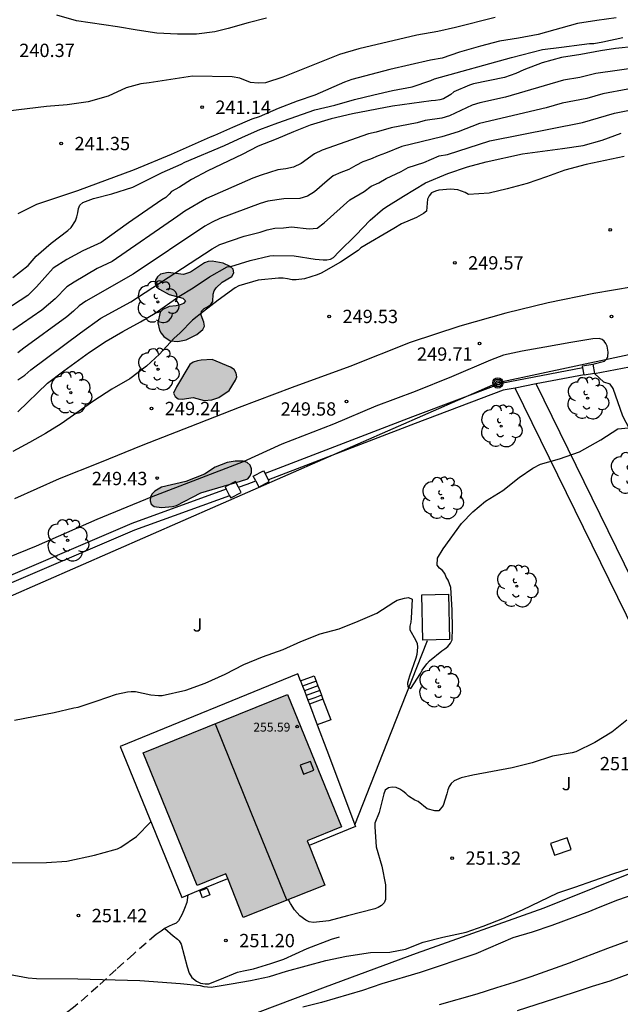
# Model space of a CAD drawing. Units: millimetres. Extents: x 576793 to 577144, y 4795039 to 4795290.
# Drawn here: x 576839 to 576873, y 4795138 to 4795193 of the extents above; entities that cross this region are included whole.
import ezdxf

# ---------------------------------------------------------------- set-up
doc = ezdxf.new("R2010")
doc.units = ezdxf.units.MM
doc.linetypes.add('TRAZOS_NORMALES', pattern=[0.75, 0.5, -0.25])
for name, color, linetype in [('020104', 34, 'Continuous'), ('020109', 7, 'CABEZA_TALUD'), ('020204', 9, 'Continuous'), ('020308', 9, 'Continuous'), ('060110', 9, 'Continuous'), ('060117', 9, 'Continuous'), ('060128', 7, 'TRAZOS_NORMALES'), ('060134', 9, 'Continuous'), ('060141', 9, 'Continuous'), ('070105', 6, 'Continuous'), ('070106', 6, 'Continuous'), ('070108', 9, 'VALLA'), ('070110', 9, 'Continuous'), ('080106', 1, 'Continuous'), ('080109', 9, 'Continuous'), ('080201', 9, 'Continuous'), ('080303', 9, 'Continuous'), ('090217', 9, 'Continuous'), ('100106', 63, 'Continuous'), ('100107', 3, 'Continuous'), ('100112', 9, 'Continuous'), ('100202', 3, 'Continuous'), ('100302', 7, 'Continuous'), ('220104', 9, 'LINEA_ELECTRICA'), ('270101', 9, 'Continuous'), ('990501', 21, 'Continuous'), ('990504', 63, 'Continuous')]:
    doc.layers.add(name, color=color, linetype=linetype)
doc.layers.add('020105', color=24, linetype='Continuous', lineweight=30)
doc.layers.add('080111', color=7, linetype='Continuous', lineweight=30)
doc.styles.add('ARIAL', font='ARIAL.TTF', dxfattribs={"height": 1})
doc.linetypes.add('CABEZA_TALUD', pattern='A,0.1,[204,DONOSTI.shx,S=0.15,R=0,X=0,Y=0],0,0.2', length=0.3)
doc.linetypes.add('LINEA_ELECTRICA', pattern='A,7.5,-0.3,["E",Standard,S=0.25,R=0,X=-0.1,Y=-0.1],-0.3', length=8.1)
doc.linetypes.add('VALLA', pattern='A,1,[200,DONOSTI.shx,S=0.1,R=0,X=0,Y=0],1', length=2)

# ---------------------------------------------------------------- blocks, each defined once
blk = doc.blocks.new('COTAPU')
blk.add_circle((0, 0), 0.075)
blk = doc.blocks.new('PUNTO')
blk.add_circle((0, 0), 0.075)
blk = doc.blocks.new('ARBOL')
blk.add_circle((0, 0), 0.0587)
for centre, radius, start, end in [((-0.28, 0.855), 0.3, 359.2878, 173.6078), ((0.097, 0.97), 0.21, 23.1565, 160.4665), ((0.438, 0.881), 0.24, 301.578, 139.328), ((-0.564, 0.381), 0.532, 92.28, 254.58), ((0.656, 0.288), 0.443, 319.8556, 114.7656), ((-0.091, 0.321), 0.12, 119.14, 310.56), ((0.819, -0.249), 0.383, 235.5275, 62.0275), ((-0.556, -0.339), 0.555, 142.64, 266.54), ((-0.039, -0.384), 0.21, 189.64, 323.88), ((-0.301, -0.676), 0.45, 213.78, 295.32), ((0.299, -0.624), 0.532, 224.67, 0.24)]:
    blk.add_arc(centre, radius, start, end)
blk = doc.blocks.new('POSTEM')
for radius in [0.29, 0.21, 0.12]:
    blk.add_circle((0, 0), radius)

msp = doc.modelspace()

# ---------------------------------------------------------------- hatches: boundary and pattern name
at = {"layer": '990501'}
msp.add_hatch(color=256, dxfattribs=at).paths.add_polyline_path([(576853.896, 4795154.973), (576845.778, 4795151.677), (576848.804, 4795144.226), (576850.419, 4795144.882), (576851.4, 4795142.41), (576855.994, 4795144.231), (576854.999, 4795146.74), (576856.922, 4795147.521)])
at = {"layer": '990504'}
for points in [[(576846.602, 4795175.868), (576846.698, 4795175.464), (576846.794, 4795175.288), (576846.938, 4795175.112), (576847.296, 4795174.858), (576847.73, 4795174.836), (576848.192, 4795174.914), (576848.795, 4795175.218), (576849.139, 4795175.508), (576849.221, 4795175.698), (576849.195, 4795175.916), (576849.038, 4795176.31), (576849.058, 4795176.532), (576849.202, 4795176.68), (576849.39, 4795176.77), (576849.572, 4795176.918), (576849.69, 4795177.086), (576849.706, 4795177.482), (576849.76, 4795177.682), (576849.884, 4795177.846), (576850.22, 4795178.156), (576850.766, 4795178.484), (576850.874, 4795178.688), (576850.834, 4795178.9), (576850.666, 4795179.046), (576850.274, 4795179.236), (576849.652, 4795179.344), (576849.428, 4795179.328), (576849.228, 4795179.248), (576848.434, 4795178.736), (576848.036, 4795178.606), (576847.174, 4795178.7), (576846.744, 4795178.614), (576846.572, 4795178.474), (576846.464, 4795178.27), (576846.444, 4795178.094), (576846.516, 4795177.908), (576846.692, 4795177.772), (576847.232, 4795177.48), (576848.01, 4795177.264), (576848.148, 4795177.112), (576848.044, 4795176.972), (576847.856, 4795176.886), (576847.634, 4795176.83), (576847.234, 4795176.802), (576846.886, 4795176.624), (576846.728, 4795176.478)], [(576847.647, 4795172.282), (576847.481, 4795171.928), (576847.573, 4795171.726), (576847.749, 4795171.6), (576847.973, 4795171.582), (576848.595, 4795171.678), (576849.207, 4795171.508), (576849.635, 4795171.536), (576850.035, 4795171.682), (576850.615, 4795172.062), (576850.969, 4795172.656), (576851.033, 4795172.846), (576851.013, 4795173.052), (576850.883, 4795173.252), (576850.683, 4795173.388), (576849.657, 4795173.812), (576849.037, 4795173.784), (576848.821, 4795173.736), (576848.595, 4795173.666), (576848.405, 4795173.536)], [(576851.247, 4795166.964), (576851.655, 4795167.096), (576851.783, 4795167.262), (576851.865, 4795167.46), (576851.869, 4795167.67), (576851.799, 4795167.874), (576851.615, 4795168.014), (576851.405, 4795168.092), (576850.941, 4795168.096), (576850.507, 4795168.026), (576849.823, 4795167.762), (576849.221, 4795167.366), (576848.171, 4795166.952), (576846.801, 4795166.626), (576846.437, 4795166.402), (576846.287, 4795166.262), (576846.181, 4795166.084), (576846.161, 4795165.87), (576846.227, 4795165.682), (576846.397, 4795165.55), (576846.803, 4795165.494), (576847.431, 4795165.534), (576847.647, 4795165.608), (576849.019, 4795166.31)]]:
    msp.add_hatch(color=256, dxfattribs=at).paths.add_polyline_path(points)

# ---------------------------------------------------------------- linework, layer by layer
at = {"layer": '020104', "flags": 128}
for points, elevation in [([(576865.567, 4795193.059), (576863.333, 4795192.491), (576862.351, 4795192.269), (576861.17, 4795192.063), (576857.898, 4795191.299), (576856.82, 4795190.967), (576853.63, 4795189.697), (576852.658, 4795189.389), (576852.232, 4795189.369), (576851.812, 4795189.407), (576851.214, 4795189.647), (576850.782, 4795189.713), (576848.546, 4795189.751), (576846.106, 4795189.375), (576845.65, 4795189.321), (576844.81, 4795189.097), (576843.806, 4795188.635), (576842.68, 4795188.305), (576841.502, 4795188.139), (576840.346, 4795188.055), (576837.054, 4795187.664)], 241), ([(576872.371, 4795193.031), (576871.273, 4795192.895), (576870.195, 4795192.715), (576867.977, 4795192.103), (576866.883, 4795191.885), (576865.807, 4795191.721), (576864.737, 4795191.453), (576863.569, 4795191.109), (576862.577, 4795190.761), (576861.931, 4795190.651), (576859.646, 4795190.131), (576857.504, 4795189.575), (576857.092, 4795189.421), (576855.426, 4795188.685), (576854.442, 4795188.343), (576853.368, 4795187.929), (576852.304, 4795187.469), (576851.892, 4795187.329), (576850.802, 4795186.875), (576849.786, 4795186.409), (576849.544, 4795186.319), (576847.358, 4795185.351), (576845.274, 4795184.487), (576842.086, 4795183.302), (576839.78, 4795182.53), (576838.732, 4795182.014)], 242), ([(576838.438, 4795178.422), (576839.302, 4795179.11), (576839.752, 4795179.634), (576840.6, 4795180.358), (576841.544, 4795181.068), (576841.724, 4795181.238), (576841.962, 4795181.624), (576842.044, 4795181.846), (576842.098, 4795182.068), (576842.132, 4795182.304), (576842.22, 4795182.494), (576842.38, 4795182.642), (576842.978, 4795182.874), (576844.022, 4795183.128), (576845.194, 4795183.514), (576846.834, 4795184.327), (576847.908, 4795184.801), (576848.116, 4795184.913), (576850.352, 4795185.851), (576851.358, 4795186.325), (576852.342, 4795186.747), (576853.352, 4795187.123), (576855.422, 4795187.857), (576856.56, 4795188.121), (576857.654, 4795188.441), (576858.735, 4795188.705), (576859.799, 4795188.941), (576860.903, 4795189.163), (576861.941, 4795189.513), (576862.155, 4795189.599), (576866.487, 4795190.797), (576868.231, 4795191.249), (576869.291, 4795191.381), (576870.439, 4795191.547), (576870.871, 4795191.589), (576871.121, 4795191.591), (576871.621, 4795191.679), (576872.743, 4795191.935)], 243), ([(576873.445, 4795191.421), (576872.333, 4795191.307), (576871.485, 4795191.189), (576870.385, 4795190.971), (576869.299, 4795190.807), (576868.199, 4795190.513), (576867.171, 4795190.111), (576866.729, 4795189.909), (576866.093, 4795189.683), (576864.353, 4795189.319), (576864.121, 4795189.243), (576863.251, 4795188.873), (576863.067, 4795188.729), (576862.661, 4795188.485), (576862.447, 4795188.425), (576862.217, 4795188.385), (576861.973, 4795188.369), (576859.795, 4795188.067), (576857.538, 4795187.635), (576856.338, 4795187.357), (576855.168, 4795186.993), (576854.23, 4795186.623), (576853.262, 4795186.213), (576852.246, 4795185.817), (576851.342, 4795185.355), (576849.418, 4795184.437), (576848.486, 4795183.939), (576847.818, 4795183.517), (576847.376, 4795183.267), (576847.246, 4795183.109), (576847.044, 4795182.931), (576846.818, 4795182.802), (576844.942, 4795181.504), (576843.412, 4795180.398), (576842.378, 4795179.92), (576841.484, 4795179.438), (576840.712, 4795178.944), (576839.78, 4795177.902), (576839.292, 4795177.412), (576837.996, 4795176.578)], 244), ([(576873.032, 4795189.02), (576871.613, 4795188.764), (576870.713, 4795188.501), (576869.331, 4795188.228), (576868.438, 4795187.976), (576864.677, 4795187.1), (576863.491, 4795186.633), (576862.565, 4795186.336), (576860.326, 4795185.793), (576859.409, 4795185.423), (576858.98, 4795185.277), (576858.558, 4795185.082), (576858.134, 4795184.932), (576857.73, 4795184.732), (576857.34, 4795184.508), (576856.893, 4795184.338), (576856.465, 4795184.147), (576856.111, 4795183.865), (576855.403, 4795183.245), (576855.018, 4795182.996), (576854.589, 4795182.875), (576853.687, 4795182.861), (576852.785, 4795182.72), (576852.357, 4795182.592), (576850.078, 4795181.742), (576849.646, 4795181.549), (576849.239, 4795181.325), (576845.214, 4795178.62), (576842.549, 4795177.097), (576842.181, 4795176.833), (576841.852, 4795176.528), (576841.478, 4795176.224), (576839.062, 4795174.461), (576838.728, 4795174.184)], 246), ([(576838.73, 4795172.671), (576839.116, 4795172.926), (576839.455, 4795173.232), (576842.251, 4795175.308), (576843.392, 4795176.137), (576845.077, 4795177.056), (576849.657, 4795180.042), (576850.084, 4795180.283), (576851.45, 4795180.751), (576852.35, 4795180.984), (576852.747, 4795181.116), (576853.179, 4795181.204), (576853.659, 4795181.216), (576854.116, 4795181.281), (576855.1, 4795181.165), (576855.559, 4795181.21), (576855.943, 4795181.504), (576857.396, 4795182.803), (576858.208, 4795183.274), (576858.597, 4795183.563), (576859.03, 4795183.751), (576859.446, 4795184.002), (576860.276, 4795184.399), (576860.676, 4795184.612), (576861.564, 4795184.907), (576862.421, 4795185.271), (576862.888, 4795185.351), (576865.263, 4795186.118), (576870.47, 4795187.15), (576872.274, 4795187.676), (576873.203, 4795187.854)], 247), ([(576838.734, 4795170.862), (576840.39, 4795172.488), (576841.306, 4795173.18), (576842.764, 4795174.236), (576843.702, 4795174.854), (576844.628, 4795175.392), (576845.632, 4795175.942), (576846.452, 4795176.426), (576847.776, 4795177.35), (576848.58, 4795177.854), (576849.512, 4795178.47), (576850.494, 4795179.026), (576850.696, 4795179.048), (576851.793, 4795179.391), (576852.903, 4795179.645), (576853.103, 4795179.673), (576854.269, 4795179.653), (576855.449, 4795179.463), (576855.903, 4795179.419), (576856.107, 4795179.419), (576856.303, 4795179.459), (576856.481, 4795179.557), (576856.769, 4795179.869), (576857.735, 4795180.807), (576858.531, 4795181.657), (576859.235, 4795182.253), (576859.417, 4795182.387), (576860.413, 4795183.007), (576861.655, 4795183.753), (576862.913, 4795184.287), (576864.019, 4795184.647), (576865.063, 4795184.941), (576867.105, 4795185.391), (576869.359, 4795185.681), (576870.507, 4795185.851), (576871.573, 4795186.157), (576872.653, 4795186.547)], 248), ([(576872.823, 4795185.235), (576870.675, 4795184.785), (576869.477, 4795184.467), (576868.453, 4795184.089), (576867.359, 4795183.713), (576866.235, 4795183.413), (576865.219, 4795183.175), (576864.067, 4795183.107), (576863.885, 4795183.203), (576863.459, 4795183.355), (576863.049, 4795183.399), (576862.403, 4795183.351), (576862.203, 4795183.289), (576861.993, 4795183.187), (576861.853, 4795183.027), (576861.763, 4795182.835), (576861.707, 4795182.161), (576861.531, 4795182.033), (576861.139, 4795181.813), (576860.293, 4795181.439), (576859.873, 4795181.193), (576858.021, 4795180.097), (576857.855, 4795179.951), (576856.863, 4795179.293), (576855.791, 4795178.669), (576855.559, 4795178.573), (576854.853, 4795178.359), (576854.375, 4795178.289), (576854.143, 4795178.299), (576853.897, 4795178.357), (576853.643, 4795178.385), (576853.379, 4795178.385), (576852.245, 4795178.272), (576851.161, 4795177.96), (576850.951, 4795177.838), (576850.001, 4795177.146), (576849.166, 4795176.522), (576848.546, 4795176.026), (576847.846, 4795175.306), (576847.506, 4795174.998), (576846.7, 4795174.112), (576845.954, 4795173.446), (576845.032, 4795172.728), (576844.006, 4795172.138), (576843, 4795171.486), (576841.162, 4795170.194), (576840.288, 4795169.656), (576839.382, 4795169.14), (576838.456, 4795168.64)], 249), ([(576872.968, 4795153.528), (576872.12, 4795152.838), (576871.16, 4795152.272), (576870.098, 4795151.746), (576869.888, 4795151.692), (576868.784, 4795151.502), (576867.646, 4795151.128), (576866.53, 4795150.832), (576864.309, 4795150.43), (576863.647, 4795150.28), (576863.267, 4795150.102), (576863.099, 4795149.956), (576862.975, 4795149.78), (576862.899, 4795149.594), (576862.853, 4795149.38), (576862.643, 4795148.724), (576862.397, 4795148.426), (576862.169, 4795148.426), (576861.741, 4795148.526), (576861.231, 4795148.936), (576861.051, 4795149.024), (576860.699, 4795149.254), (576860.551, 4795149.4), (576860.383, 4795149.53), (576860.197, 4795149.642), (576859.995, 4795149.726), (576859.769, 4795149.748), (576859.561, 4795149.716), (576859.387, 4795149.58), (576859.301, 4795149.384), (576859.045, 4795148.318), (576858.809, 4795147.724), (576858.801, 4795147.522), (576858.867, 4795146.394), (576859.195, 4795145.308), (576859.403, 4795144.264), (576859.397, 4795143.428), (576859.321, 4795143.24), (576859.183, 4795143.09), (576858.987, 4795142.974), (576858.797, 4795142.906), (576857.261, 4795142.52), (576856.205, 4795142.222), (576855.343, 4795142.134), (576855.115, 4795142.17), (576854.927, 4795142.262), (576854.575, 4795142.518), (576854.291, 4795142.854), (576854.059, 4795143.214), (576853.948, 4795143.42)], 251), ([(576836.929, 4795145.503), (576840.341, 4795145.517), (576841.489, 4795145.587), (576843.039, 4795145.929), (576844.127, 4795146.219), (576844.323, 4795146.281), (576844.519, 4795146.371), (576845.393, 4795146.981), (576846.214, 4795147.795)], 251), ([(576838.209, 4795139.223), (576839.313, 4795139.015), (576839.775, 4795138.977), (576842.103, 4795138.975), (576845.595, 4795138.877), (576847.877, 4795138.699), (576848.987, 4795138.595), (576849.195, 4795138.541), (576849.605, 4795138.507), (576850.721, 4795138.677), (576851.801, 4795138.873), (576852.877, 4795139.103), (576853.833, 4795139.399), (576856.053, 4795139.997), (576857.201, 4795140.238), (576858.56, 4795140.452), (576859.644, 4795140.464), (576860.532, 4795140.644), (576861.52, 4795141.026), (576862.628, 4795141.304), (576863.94, 4795141.59), (576864.882, 4795141.928), (576866.004, 4795142.362), (576867.106, 4795142.856), (576869.08, 4795143.81), (576870.036, 4795144.116), (576872.18, 4795144.868), (576874.334, 4795145.572)], 252), ([(576874.712, 4795144.172), (576872.448, 4795143.384), (576871.35, 4795142.954), (576870.874, 4795142.752), (576868.746, 4795141.962), (576867.648, 4795141.584), (576866.568, 4795141.266), (576864.482, 4795140.378), (576861.342, 4795139.324), (576859.198, 4795138.682), (576858.104, 4795138.319), (576855.808, 4795137.629), (576854.759, 4795137.375)], 253), ([(576862.438, 4795137.526), (576864.558, 4795138.118), (576865.656, 4795138.486), (576866.64, 4795138.772), (576867.598, 4795139.094), (576869.752, 4795139.862), (576871.896, 4795140.698), (576873.02, 4795141.114)], 254)]:
    msp.add_lwpolyline(points, dxfattribs=dict(at, elevation=elevation))
at = {"layer": '020105', "flags": 128}
for points, elevation in [([(576852.718, 4795193.021), (576851.674, 4795192.751), (576850.558, 4795192.439), (576849.796, 4795192.257), (576848.778, 4795192.127), (576847.698, 4795192.117), (576846.55, 4795192.173), (576845.444, 4795192.335), (576844.34, 4795192.533), (576842.036, 4795192.877), (576840.922, 4795193.181)], 240), ([(576873.617, 4795190.252), (576871.232, 4795189.909), (576870.324, 4795189.686), (576869.41, 4795189.531), (576866.153, 4795188.569), (576864.704, 4795188.262), (576864.276, 4795188.127), (576863, 4795187.525), (576862.563, 4795187.39), (576861.631, 4795187.267), (576861.179, 4795187.132), (576859.715, 4795186.856), (576858.877, 4795186.607), (576858.438, 4795186.503), (576855.835, 4795185.583), (576855.412, 4795185.385), (576854.653, 4795184.844), (576854.236, 4795184.641), (576853.791, 4795184.547), (576853.34, 4795184.484), (576852.402, 4795184.194), (576851.949, 4795184.025), (576849.334, 4795182.881), (576848.112, 4795182.161), (576847.724, 4795181.873), (576844.035, 4795179.324), (576843.191, 4795178.925), (576841.894, 4795178.172), (576841.491, 4795177.897), (576840.819, 4795177.224), (576840.084, 4795176.586), (576838.439, 4795175.472)], 245), ([(576838.539, 4795153.521), (576840.773, 4795153.952), (576841.873, 4795154.224), (576842.113, 4795154.248), (576843.191, 4795154.6), (576844.279, 4795154.98), (576844.891, 4795155.108), (576845.105, 4795155.128), (576845.343, 4795155.128), (576846.203, 4795154.944), (576846.637, 4795154.912), (576846.843, 4795154.914), (576848.175, 4795155.212), (576849.257, 4795155.598), (576850.379, 4795156.112), (576851.441, 4795156.648), (576852.489, 4795157.082), (576853.639, 4795157.506), (576854.633, 4795157.956), (576855.733, 4795158.38), (576856.801, 4795158.656), (576857.867, 4795159.086), (576858.909, 4795159.532), (576859.869, 4795160.164), (576860.063, 4795160.266), (576860.259, 4795160.338), (576860.473, 4795160.39), (576860.701, 4795160.422), (576860.895, 4795160.332), (576860.841, 4795159.26), (576860.817, 4795159.026), (576860.771, 4795158.814), (576860.777, 4795158.604), (576861.095, 4795158.048), (576861.171, 4795157.838), (576861.207, 4795157.632), (576861.155, 4795157.208), (576861.113, 4795157.002), (576860.751, 4795156.002), (576860.687, 4795155.808), (576860.643, 4795155.598), (576860.649, 4795155.396), (576860.831, 4795155.31), (576861.367, 4795156.146), (576861.455, 4795156.34), (576861.733, 4795156.682), (576861.881, 4795156.852), (576862.567, 4795157.422), (576862.735, 4795157.534), (576862.901, 4795157.67), (576863.045, 4795157.846), (576863.141, 4795158.046), (576863.161, 4795158.672), (576863.149, 4795159.714), (576863.069, 4795160.992), (576862.929, 4795161.39), (576862.819, 4795161.574), (576862.737, 4795161.768), (576862.599, 4795161.942), (576862.427, 4795162.082), (576862.299, 4795162.248), (576862.329, 4795162.63), (576862.651, 4795163.166), (576863.677, 4795164.584), (576864.317, 4795165.238), (576865.031, 4795165.844), (576866.003, 4795166.45), (576866.921, 4795167.166), (576867.685, 4795167.707), (576868.121, 4795167.923), (576869.181, 4795168.233), (576870.311, 4795168.623), (576871.499, 4795169.285), (576872.465, 4795169.917), (576873.071, 4795169.969)], 250), ([(576866.822, 4795137.192), (576869.97, 4795138.194), (576871.034, 4795138.55), (576872.024, 4795138.854), (576873.19, 4795139.286)], 255)]:
    msp.add_lwpolyline(points, dxfattribs=dict(at, elevation=elevation))
at = {"layer": '020109'}
msp.add_polyline3d([(576846.987, 4795141.796, 251.6), (576847.454, 4795141.378, 251.657), (576847.698, 4795141.202, 251.687), (576847.794, 4795141.11, 251.713), (576847.914, 4795140.926, 251.739), (576848.078, 4795140.288, 251.799), (576848.24, 4795139.646, 251.835), (576848.362, 4795139.286, 251.877), (576848.52, 4795139.04, 251.939), (576848.772, 4795138.836, 251.975), (576849.004, 4795138.718, 251.989), (576849.252, 4795138.68, 251.999), (576849.472, 4795138.684, 252.007), (576850.09, 4795138.926, 251.987), (576851.084, 4795139.35, 251.939), (576851.422, 4795139.414, 251.937), (576851.982, 4795139.528, 251.947), (576852.954, 4795139.822, 251.911), (576853.676, 4795140.072, 251.873), (576854.988, 4795140.682, 251.837), (576856.366, 4795141.205, 251.765), (576856.808, 4795141.331, 251.715)], dxfattribs=at)
at = {"layer": '060110'}
for points in [[(576871.054, 4795173.554, 249.747), (576871.712, 4795173.72, 249.703), (576871.848, 4795173.852, 249.703), (576871.906, 4795173.978, 249.703), (576871.916, 4795174.228, 249.715), (576871.856, 4795174.558, 249.727), (576871.786, 4795174.712, 249.727), (576871.692, 4795174.852, 249.723), (576871.588, 4795174.942, 249.717), (576871.42, 4795174.988, 249.711), (576871.058, 4795174.976, 249.693), (576869.822, 4795174.77, 249.705), (576868.366, 4795174.506, 249.679), (576867.088, 4795174.29, 249.701), (576866.042, 4795174.06, 249.733), (576865.296, 4795173.78, 249.733), (576863.102, 4795172.842, 249.695), (576861.072, 4795172.013, 249.679), (576858.856, 4795171.187, 249.651), (576856.482, 4795170.183, 249.585), (576853.574, 4795169.045, 249.515), (576851.392, 4795168.049, 249.505), (576846.216, 4795166.063, 249.441), (576843.162, 4795164.805, 249.385), (576839.758, 4795163.311, 249.401), (576837.019, 4795162.199, 249.359)], [(576875.302, 4795165.736, 250.331), (576875.146, 4795166.028, 250.323), (576874.556, 4795167.314, 250.245), (576873.722, 4795168.772, 250.105), (576872.738, 4795170.622, 249.939), (576872.194, 4795172.184, 249.803), (576872.032, 4795172.426, 249.759), (576871.672, 4795172.536, 249.737), (576871.144, 4795173.03, 249.709)]]:
    msp.add_polyline3d(points, dxfattribs=at)
at = {"layer": '060117'}
for points in [[(576854.63, 4795155.727, 250.29), (576855.392, 4795156.009, 250.283), (576855.502, 4795155.716, 250.493)], [(576855.502, 4795155.716, 250.493), (576855.603, 4795155.449, 250.685)], [(576855.603, 4795155.449, 250.685), (576855.702, 4795155.186, 250.873)], [(576855.702, 4795155.186, 250.873), (576855.802, 4795154.921, 251.063)], [(576855.802, 4795154.921, 251.063), (576855.884, 4795154.703, 251.22)], [(576855.884, 4795154.703, 251.22), (576855.122, 4795154.421, 251.227)]]:
    msp.add_polyline3d(points, dxfattribs=at)
at = {"layer": '060128'}
msp.add_polyline3d([(576848.281, 4795143.685, 251.294), (576848.23, 4795143.267, 251.285), (576848.106, 4795142.923, 251.289), (576847.97, 4795142.599, 251.289), (576847.768, 4795142.229, 251.313), (576847.63, 4795142.103, 251.387), (576847.408, 4795142.007, 251.459), (576847.23, 4795141.927, 251.527), (576847.012, 4795141.813, 251.571), (576846.78, 4795141.657, 251.601), (576846.508, 4795141.463, 251.665), (576845.244, 4795140.375, 251.749), (576844.256, 4795139.497, 251.923), (576843.228, 4795138.537, 252.065), (576841.86, 4795137.353, 252.249), (576840.61, 4795136.381, 252.383), (576839.674, 4795135.673, 252.477), (576839.448, 4795135.431, 252.535), (576839.244, 4795135.147, 252.571), (576838.922, 4795134.791, 252.611), (576838.428, 4795134.059, 252.759)], dxfattribs=at)
at = {"layer": '060134'}
msp.add_polyline3d([(576873.322, 4795177.908, 249.639), (576871.122, 4795177.536, 249.627), (576868.552, 4795177.01, 249.621), (576866.166, 4795176.43, 249.627), (576863.58, 4795175.694, 249.637), (576860.788, 4795174.776, 249.623), (576857.386, 4795173.429, 249.553), (576854.16, 4795172.237, 249.477), (576851.17, 4795171.119, 249.417), (576848.398, 4795170.019, 249.367), (576845.752, 4795168.987, 249.337), (576843.32, 4795168.003, 249.307), (576841.061, 4795167.107, 249.291), (576838.533, 4795165.965, 249.277)], dxfattribs=at)
at = {"layer": '060141'}
for points in [[(576855.502, 4795155.716, 250.42), (576854.74, 4795155.435, 250.427)], [(576855.603, 4795155.449, 250.652), (576854.841, 4795155.167, 250.659)], [(576855.702, 4795155.186, 250.908), (576854.94, 4795154.905, 250.915)], [(576855.802, 4795154.921, 251.172), (576855.421, 4795154.78, 251.173), (576855.039, 4795154.64, 251.173)]]:
    msp.add_polyline3d(points, dxfattribs=at)
at = {"layer": '070105'}
for points in [[(576870.502, 4795173.35, 250.67), (576865.908, 4795172.466, 250.753), (576860.926, 4795170.589, 250.767), (576852.635, 4795167.392, 250.705)], [(576870.57, 4795172.956, 250.652), (576867.868, 4795172.436, 250.701)], [(576866.681, 4795172.208, 250.723), (576866.017, 4795172.08, 250.735), (576861.068, 4795170.216, 250.75), (576852.819, 4795167.035, 250.719)], [(576867.868, 4795172.436, 250.701), (576866.681, 4795172.208, 250.723)], [(576850.448, 4795166.509, 250.729), (576845.144, 4795164.579, 250.607), (576837.12, 4795161.156, 250.585)], [(576850.633, 4795166.151, 250.714), (576845.291, 4795164.207, 250.59), (576837.305, 4795160.8, 250.568)], [(576854.63, 4795155.727, 251.287), (576854.476, 4795156.137, 251.289), (576844.475, 4795152.042, 251.345), (576847.952, 4795143.55, 251.355), (576849.241, 4795144.078, 251.351), (576850.529, 4795144.605, 251.348)], [(576854.63, 4795155.727, 251.287), (576854.74, 4795155.435, 251.286)], [(576854.74, 4795155.435, 251.286), (576854.841, 4795155.167, 251.285)], [(576854.841, 4795155.167, 251.285), (576854.94, 4795154.905, 251.284)], [(576854.94, 4795154.905, 251.284), (576855.039, 4795154.64, 251.283)], [(576855.039, 4795154.64, 251.283), (576855.122, 4795154.421, 251.282)], [(576855.122, 4795154.421, 251.282), (576855.559, 4795153.26, 251.277)], [(576855.884, 4795154.703, 251.22), (576856.32, 4795153.547, 251.269), (576855.559, 4795153.26, 251.277)], [(576855.559, 4795153.26, 251.277), (576856.093, 4795151.84, 251.271), (576857.71, 4795147.545, 251.253), (576855.103, 4795146.477, 251.315)]]:
    msp.add_polyline3d(points, dxfattribs=at)
at = {"layer": '070106'}
for points in [[(576871.144, 4795173.03, 251.331), (576873.109, 4795173.398, 251.331), (576875.074, 4795173.766, 251.331)], [(576851.128, 4795166.63, 250.665), (576851.615, 4795166.806, 250.665), (576852.103, 4795166.983, 250.665)]]:
    msp.add_polyline3d(points, dxfattribs=at)
at = {"layer": '070108'}
for points in [[(576878.425, 4795148.928, 254.58), (576875.349, 4795154.535, 253.001), (576866.681, 4795172.208, 251.877)], [(576832.124, 4795122.043, 256.109), (576835.39, 4795125.212, 255.049), (576838.058, 4795128.022, 254.579), (576841.24, 4795132.02, 253.961), (576841.832, 4795132.636, 253.837), (576842.344, 4795133.056, 253.723), (576842.718, 4795133.27, 253.695), (576843.22, 4795133.522, 253.665), (576843.678, 4795133.738, 253.663), (576845.446, 4795134.466, 253.627), (576850.514, 4795136.44, 253.381), (576856.019, 4795138.508, 253.051), (576861.135, 4795140.411, 252.935), (576868.323, 4795142.959, 253.019), (576874.015, 4795145.245, 252.863), (576879.435, 4795147.085, 252.877)]]:
    msp.add_polyline3d(points, dxfattribs=at)
at = {"layer": '070110'}
for points in [[(576870.502, 4795173.35, 251.77), (576870.484, 4795173.456, 251.767), (576871.054, 4795173.554, 251.767)], [(576870.57, 4795172.956, 251.784), (576870.502, 4795173.35, 251.77)], [(576871.144, 4795173.03, 251.785), (576870.574, 4795172.932, 251.785), (576870.57, 4795172.956, 251.784)], [(576871.054, 4795173.554, 251.767), (576871.144, 4795173.03, 251.785)], [(576852.103, 4795166.983, 251.648), (576851.962, 4795167.255, 251.643), (576852.548, 4795167.559, 251.643), (576852.635, 4795167.392, 251.646)], [(576851.128, 4795166.63, 251.691), (576850.964, 4795166.947, 251.685), (576850.378, 4795166.643, 251.685), (576850.448, 4795166.509, 251.687)], [(576852.103, 4795166.983, 251.648), (576852.282, 4795166.637, 251.655), (576852.868, 4795166.941, 251.655), (576852.819, 4795167.035, 251.653)], [(576852.819, 4795167.035, 251.653), (576852.635, 4795167.392, 251.646)], [(576850.448, 4795166.509, 251.687), (576850.633, 4795166.151, 251.694)], [(576850.633, 4795166.151, 251.694), (576850.698, 4795166.025, 251.697), (576851.284, 4795166.329, 251.697), (576851.128, 4795166.63, 251.691)]]:
    msp.add_polyline3d(points, dxfattribs=at)
at = {"layer": '080106'}
msp.add_polyline3d([(576855.176, 4795151.202, 255.977), (576854.602, 4795150.985, 256.145), (576854.798, 4795150.49, 256.175), (576855.372, 4795150.707, 256.007)], close=True, dxfattribs=at)
at = {"layer": '080109'}
msp.add_polyline3d([(576849.823, 4795153.319, 257.213), (576851.837, 4795148.35, 257.211), (576853.852, 4795143.382, 257.209)], dxfattribs=at)
at = {"layer": '080111'}
for points in [[(576850.529, 4795144.605, 251.388), (576850.419, 4795144.882, 251.401), (576848.804, 4795144.226, 251.401), (576845.778, 4795151.677, 251.401), (576853.896, 4795154.973, 251.401), (576856.922, 4795147.521, 251.401), (576854.999, 4795146.74, 251.401), (576855.103, 4795146.477, 251.39)], [(576855.103, 4795146.477, 251.39), (576855.994, 4795144.231, 251.305), (576851.4, 4795142.41, 251.305), (576850.529, 4795144.605, 251.388)]]:
    msp.add_polyline3d(points, dxfattribs=at)
at = {"layer": '100106', "flags": 128}
for points, elevation in [([(576846.602, 4795175.868), (576846.698, 4795175.464), (576846.794, 4795175.288), (576846.938, 4795175.112), (576847.296, 4795174.858), (576847.73, 4795174.836), (576848.192, 4795174.914), (576848.795, 4795175.218), (576849.139, 4795175.508), (576849.221, 4795175.698), (576849.195, 4795175.916), (576849.038, 4795176.31), (576849.058, 4795176.532), (576849.202, 4795176.68), (576849.39, 4795176.77), (576849.572, 4795176.918), (576849.69, 4795177.086), (576849.706, 4795177.482), (576849.76, 4795177.682), (576849.884, 4795177.846), (576850.22, 4795178.156), (576850.766, 4795178.484), (576850.874, 4795178.688), (576850.834, 4795178.9), (576850.666, 4795179.046), (576850.274, 4795179.236), (576849.652, 4795179.344), (576849.428, 4795179.328), (576849.228, 4795179.248), (576848.434, 4795178.736), (576848.036, 4795178.606), (576847.174, 4795178.7), (576846.744, 4795178.614), (576846.572, 4795178.474), (576846.464, 4795178.27), (576846.444, 4795178.094), (576846.516, 4795177.908), (576846.692, 4795177.772), (576847.232, 4795177.48), (576848.01, 4795177.264), (576848.148, 4795177.112), (576848.044, 4795176.972), (576847.856, 4795176.886), (576847.634, 4795176.83), (576847.234, 4795176.802), (576846.886, 4795176.624), (576846.728, 4795176.478)], 249.644), ([(576847.647, 4795172.282), (576847.481, 4795171.928), (576847.573, 4795171.726), (576847.749, 4795171.6), (576847.973, 4795171.582), (576848.595, 4795171.678), (576849.207, 4795171.508), (576849.635, 4795171.536), (576850.035, 4795171.682), (576850.615, 4795172.062), (576850.969, 4795172.656), (576851.033, 4795172.846), (576851.013, 4795173.052), (576850.883, 4795173.252), (576850.683, 4795173.388), (576849.657, 4795173.812), (576849.037, 4795173.784), (576848.821, 4795173.736), (576848.595, 4795173.666), (576848.405, 4795173.536)], 249.816), ([(576851.247, 4795166.964), (576851.655, 4795167.096), (576851.783, 4795167.262), (576851.865, 4795167.46), (576851.869, 4795167.67), (576851.799, 4795167.874), (576851.615, 4795168.014), (576851.405, 4795168.092), (576850.941, 4795168.096), (576850.507, 4795168.026), (576849.823, 4795167.762), (576849.221, 4795167.366), (576848.171, 4795166.952), (576846.801, 4795166.626), (576846.437, 4795166.402), (576846.287, 4795166.262), (576846.181, 4795166.084), (576846.161, 4795165.87), (576846.227, 4795165.682), (576846.397, 4795165.55), (576846.803, 4795165.494), (576847.431, 4795165.534), (576847.647, 4795165.608), (576849.019, 4795166.31)], 250.662)]:
    msp.add_lwpolyline(points, close=True, dxfattribs=dict(at, elevation=elevation))
at = {"layer": '100107'}
msp.add_polyline3d([(576879.648, 4795149.107, 251.944), (576876.443, 4795154.951, 253.001), (576867.868, 4795172.436, 251.889)], dxfattribs=at)
at = {"layer": '100112'}
for points in [[(576861.508, 4795158.017, 249.879), (576861.441, 4795160.567, 249.787), (576862.936, 4795160.607, 249.797), (576863.003, 4795158.057, 249.889), (576861.508, 4795158.017, 249.879)], [(576868.901, 4795145.931, 251.707), (576869.837, 4795146.251, 251.738), (576869.621, 4795146.893, 251.639), (576868.685, 4795146.573, 251.608), (576868.901, 4795145.931, 251.707)], [(576849.112, 4795143.527, 251.393), (576848.96, 4795143.91, 251.393), (576849.38, 4795144.077, 251.393), (576849.532, 4795143.694, 251.393), (576849.112, 4795143.527, 251.393)]]:
    msp.add_polyline3d(points, dxfattribs=at)
at = {"layer": '220104'}
msp.add_polyline3d([(577026.022, 4795290.309, 228.87), (577045.769, 4795225.438, 235.028), (576997.274, 4795213.818, 247.4), (576926.068, 4795185.401, 257.272), (576865.72, 4795172.493, 249.817), (576816.505, 4795150.928, 251.097), (576794.332, 4795137.709, 253.82)], dxfattribs=at)
at = {"layer": '270101'}
msp.add_polyline3d([(576857.676, 4795147.636, 250.861), (576859.717, 4795152.82, 250.317), (576861.758, 4795158.005, 249.773)], dxfattribs=at)

# ---------------------------------------------------------------- block references
at = {"layer": '020204', "rotation": 359.9987685839998}
for p in [(576849.084, 4795188.007, 241.14), (576841.168, 4795185.966, 241.348), (576872.039, 4795181.107, 249.49), (576863.293, 4795179.251, 249.566), (576856.233, 4795176.237, 249.532), (576872.107, 4795176.237, 249.65), (576864.691, 4795174.713, 249.706), (576857.203, 4795171.446, 249.582), (576846.241, 4795171.056, 249.242), (576846.561, 4795167.146, 249.43), (576863.148, 4795145.76, 251.316), (576842.131, 4795142.529, 251.418), (576850.429, 4795141.119, 251.196)]:
    msp.add_blockref('COTAPU', p, dxfattribs=at)
at = {"layer": '080201', "rotation": 359.9987685839998}
msp.add_blockref('PUNTO', (576854.431, 4795153.156, 255.592), dxfattribs=at)
at = {"layer": '090217', "rotation": 359.9987685839998}
msp.add_blockref('POSTEM', (576865.72, 4795172.494, 249.824), dxfattribs=at)
at = {"layer": '100202', "rotation": 359.9987685839998}
for p in [(576846.596, 4795177.052, 247.514), (576846.612, 4795173.264, 249.272), (576841.704, 4795171.948, 248.776), (576870.764, 4795171.634, 249.946), (576865.9, 4795170.066, 249.914), (576873.188, 4795167.42, 250.18), (576862.594, 4795166.015, 249.808), (576841.529, 4795163.638, 249.502), (576866.788, 4795161.057, 250.166), (576862.426, 4795155.405, 250.276)]:
    msp.add_blockref('ARBOL', p, dxfattribs=at)

# ---------------------------------------------------------------- texts
at = {"layer": '020308', "style": 'ARIAL'}
for s, p in [('240.37', (576838.808, 4795190.832, 240.367)), ('241.14', (576849.834, 4795187.632, 241.133)), ('241.35', (576841.918, 4795185.591, 241.341)), ('249.57', (576864.043, 4795178.876, 249.559)), ('249.53', (576856.983, 4795175.862, 249.525)), ('249.71', (576861.17, 4795173.745, 249.699)), ('249.24', (576846.991, 4795170.681, 249.235)), ('249.58', (576853.504, 4795170.656, 249.575)), ('249.43', (576842.89, 4795166.743, 249.423)), ('251.38', (576871.45, 4795150.701, 251.377)), ('251.32', (576863.898, 4795145.385, 251.309)), ('251.42', (576842.881, 4795142.154, 251.411)), ('251.20', (576851.179, 4795140.744, 251.189))]:
    msp.add_text(s, height=0.75, rotation=359.9988, dxfattribs=at).set_placement(p)
at = {"layer": '080303', "style": 'ARIAL'}
msp.add_text('255.59', height=0.5, rotation=359.9988, dxfattribs=at).set_placement((576851.969, 4795152.878, 255.585))
at = {"layer": '100302', "style": 'ARIAL'}
for p in [(576848.561, 4795158.506), (576869.31, 4795149.576)]:
    msp.add_text('J', height=0.75, rotation=359.9988, dxfattribs=at).set_placement(p)

doc.saveas('drawing.dxf')
